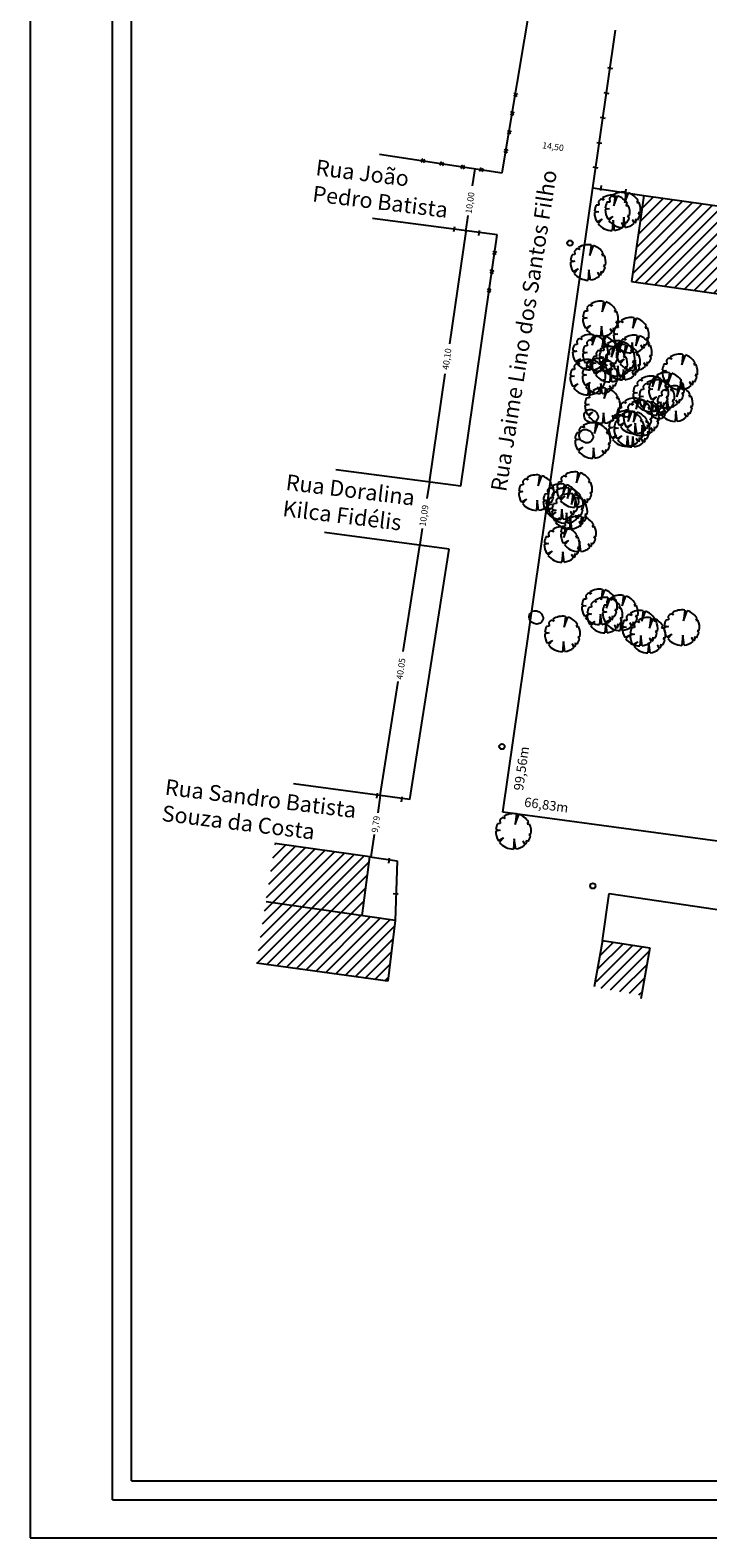
# Model space of a CAD drawing. Extents: x 186365 to 186662, y 1667754 to 1668545.
# Drawn here: x 186365 to 186472, y 1667754 to 1667992 of the extents above; entities that cross this region are included whole.
import ezdxf

# ---------------------------------------------------------------- set-up
doc = ezdxf.new("R2010")
doc.units = 0
doc.header["$LTSCALE"] = 5
doc.header["$MEASUREMENT"] = 0
doc.linetypes.add('DASHED2', pattern=[0.375, 0.25, -0.125])
doc.layers.get('0').update_dxf_attribs({"linetype": 'CONTINUOUS'})
doc.layers.get('DEFPOINTS').update_dxf_attribs({"linetype": 'CONTINUOUS'})
for name, color, linetype in [('T-ALINH-RJAR', 7, 'CONTINUOUS'), ('T-DIM', 1, 'CONTINUOUS'), ('T-DIVIS-EXIS', 7, 'CONTINUOUS'), ('T-EDIF', 5, 'CONTINUOUS'), ('T-MFIO-EXI', 7, 'DASHED2'), ('T-TEXTP', 7, 'CONTINUOUS')]:
    doc.layers.add(name, color=color, linetype=linetype)

# ---------------------------------------------------------------- blocks, each defined once
blk = doc.blocks.new('-ARV')
at = {"color": 3}
for p, q in [((0.172, 0.985), (0.098, 0.391)), ((0.098, 0.391), (0.305, 0.952)), ((-0.758, 0.061), (-1, 0.012)), ((-0.995, 0.101), (-0.758, 0.061)), ((-0.746, 0.44), (-0.904, 0.427)), ((-0.767, 0.642), (-0.746, 0.44)), ((-0.465, 0.722), (-0.628, 0.779)), ((-0.543, 0.84), (-0.465, 0.722)), ((0.841, 0.541), (0.782, 0.416)), ((0.782, 0.416), (0.911, 0.413)), ((-0.851, -0.526), (-0.562, -0.367)), ((-0.562, -0.367), (-0.794, -0.608)), ((0.049, -0.416), (0, -1)), ((0.127, -0.992), (0.049, -0.416)), ((0.694, -0.72), (0.538, -0.563)), ((0.538, -0.563), (0.635, -0.773)), ((0.83, -0.558), (0.697, -0.538)), ((0.697, -0.538), (0.755, -0.655)), ((0.987, -0.161), (0.868, -0.171)), ((0.868, -0.171), (0.96, -0.28))]:
    blk.add_line(p, q, dxfattribs=at)
for start, end in [(80.08064, 122.89488), (32.7543, 72.24054), (179.29571, 211.72158), (154.70636, 174.21785), (128.8684, 140.08515), (350.76078, 24.40626), (217.45944, 270), (277.30314, 309.41328), (313.98047, 319.0639), (326.09264, 343.7503)]:
    blk.add_arc((0, 0), 1, start, end, dxfattribs=at)
blk = doc.blocks.new('ARVORE')
at = {"xscale": 8.000000000000002, "yscale": 8.000000000000002, "zscale": 8.000000000000002}
blk.add_blockref('-ARV', (0.04, -0.08), dxfattribs=at)
blk = doc.blocks.new('MURO')
at = {"layer": 'T-DIVIS-EXIS'}
blk.add_line((0, -0.4), (0, 0.4), dxfattribs=at)
blk = doc.blocks.new('CERCA')
at = {"layer": 'T-MFIO-EXI', "linetype": 'Continuous'}
for p, q in [((-0.18, 0.18), (0.18, -0.18)), ((0.18, 0.18), (-0.18, -0.18))]:
    blk.add_line(p, q, dxfattribs=at)
blk = doc.blocks.new('a3')
at = {"layer": 'DEFPOINTS'}
blk.add_lwpolyline([(0, 0), (297, 0), (297, 420), (0, 420)], close=True, dxfattribs=at)

msp = doc.modelspace()

# ---------------------------------------------------------------- hatches: boundary and pattern name
at = {"layer": 'T-EDIF'}
h = msp.add_hatch(dxfattribs=at)
h.set_pattern_fill('ANSI31', color=256, scale=10, style=0)
h.paths.add_polyline_path([(186491.72, 1667961.56), (186462.1, 1667965.73), (186460.19, 1667952.1), (186489.81, 1667947.93)])
h.paths.add_polyline_path([(186460.35, 1667952.27), (186461.44, 1667952.27), (186461.44, 1667953.39), (186460.35, 1667953.39)], flags=24)
h = msp.add_hatch(dxfattribs=at)
h.set_pattern_fill('ANSI31', color=256, scale=10, style=0)
h.paths.add_polyline_path([(186422.81, 1667851.2), (186417.58, 1667851.96), (186418.83, 1667861.27), (186403.81, 1667863.35), (186400.9, 1667844.49), (186421.66, 1667841.64)])
h = msp.add_hatch(dxfattribs=at)
h.set_pattern_fill('ANSI31', color=256, scale=10, style=0)
h.paths.add_polyline_path([(186463.1, 1667846.88), (186455.58, 1667848.07), (186454.49, 1667840.68), (186461.75, 1667839.38)])

# ---------------------------------------------------------------- linework, layer by layer
at = {"color": 7}
for q in [(186378.14, 1668532.02), (186646.96, 1667759.72)]:
    msp.add_line((186378.14, 1667759.72), q, dxfattribs=at)
at = {"layer": 'T-ALINH-RJAR'}
msp.add_line((186506.05, 1667859.41), (186439.81, 1667868.33), dxfattribs=at)
msp.add_lwpolyline([(186439.81, 1667868.33), (186454.07, 1667966.92)], dxfattribs=at)
for centre in [(186464.39, 1667931.47), (186453.78, 1667930.86), (186452.99, 1667927.7), (186445.09, 1667899.07)]:
    msp.add_ellipse(centre, major_axis=(-0.975, 0.592), ratio=0.886848, dxfattribs=at)
at = {"layer": 'T-DIM', "color": 1}
for q in [(186381.14, 1668529.02), (186643.96, 1667762.72)]:
    msp.add_line((186381.14, 1667762.72), q, dxfattribs=at)
at = {"layer": 'T-DIVIS-EXIS'}
for p, q in [((186439.75, 1667969.27), (186444.76, 1667999.29)), ((186420.33, 1667972.22), (186439.75, 1667969.27)), ((186454.07, 1667966.92), (186462.1, 1667965.73)), ((186438.93, 1667959.48), (186419.22, 1667962.09)), ((186433.17, 1667919.8), (186438.93, 1667959.48)), ((186433.17, 1667919.8), (186413.45, 1667922.4)), ((186431.34, 1667909.87), (186411.62, 1667912.48)), ((186425.12, 1667870.31), (186431.34, 1667909.87)), ((186425.12, 1667870.31), (186406.73, 1667872.79)), ((186418.83, 1667861.27), (186423.13, 1667860.61)), ((186423.13, 1667860.61), (186422.81, 1667851.2)), ((186455.58, 1667848.07), (186456.66, 1667855.46)), ((186456.66, 1667855.46), (186486.21, 1667851.11))]:
    msp.add_line(p, q, dxfattribs=at)
for points in [[(186454.07, 1667966.92), (186457.67, 1667991.82)], [(186462.1, 1667965.73), (186521.34, 1667957.39)]]:
    msp.add_lwpolyline(points, dxfattribs=at)
for centre in [(186450.45, 1667958.19), (186439.69, 1667878.68), (186454.06, 1667856.68)]:
    msp.add_circle(centre, 0.425, dxfattribs=at)
at = {"layer": 'T-EDIF'}
for p, q in [((186462.1, 1667965.73), (186460.19, 1667952.1)), ((186460.19, 1667952.1), (186489.81, 1667947.93)), ((186418.83, 1667861.27), (186403.81, 1667863.35)), ((186417.58, 1667851.96), (186418.83, 1667861.27)), ((186422.81, 1667851.2), (186402.4, 1667854.17)), ((186422.81, 1667851.2), (186421.66, 1667841.64)), ((186455.58, 1667848.07), (186454.26, 1667840.72)), ((186455.58, 1667848.07), (186463.1, 1667846.88)), ((186463.1, 1667846.88), (186461.65, 1667838.82)), ((186421.66, 1667841.64), (186400.9, 1667844.49))]:
    msp.add_line(p, q, dxfattribs=at)
at = {"layer": 'T-TEXTP'}
for p, q in [((186435.06, 1667967.25), (186435.47, 1667969.92)), ((186433.96, 1667960.02), (186434.34, 1667962.53)), ((186433.99, 1667960.02), (186431.42, 1667942.29)), ((186428.25, 1667920.45), (186430.73, 1667937.56)), ((186428.25, 1667920.45), (186427.84, 1667917.84)), ((186427.1, 1667913.12), (186426.7, 1667910.6)), ((186426.67, 1667910.43), (186424.04, 1667893.67)), ((186420.46, 1667870.94), (186423.3, 1667888.96)), ((186420.46, 1667870.94), (186420.05, 1667868.23)), ((186419.52, 1667864.78), (186418.97, 1667861.25))]:
    msp.add_line(p, q, dxfattribs=at)
for points in [[(186433.96, 1667960.02), (186434.02, 1667960.01), (186434.02, 1667960.2)], [(186428.25, 1667920.69), (186428.31, 1667920.69), (186428.26, 1667920.51)], [(186426.64, 1667910.43), (186426.7, 1667910.42), (186426.7, 1667910.6)], [(186420.48, 1667871.23), (186420.54, 1667871.22), (186420.48, 1667871.04)]]:
    msp.add_solid(points, dxfattribs=at)

# ---------------------------------------------------------------- block references
msp.add_blockref('a3', (186365.1, 1667753.72))
at = {"layer": 'T-ALINH-RJAR', "xscale": 0.3500000000058208, "yscale": 0.3499999999767169, "zscale": 0.35}
for p in [(186458.81, 1667963.47), (186457.1, 1667963), (186453.3, 1667955.17), (186455.27, 1667946.25), (186460.12, 1667943.68), (186453.66, 1667940.98), (186455.26, 1667940.76), (186457.87, 1667940.01), (186458.75, 1667939.41), (186460.59, 1667940.89), (186453.26, 1667937.04), (186455.19, 1667937.23), (186456.72, 1667939.1), (186467.82, 1667937.88), (186465.68, 1667934.99), (186455.59, 1667932.56), (186463.22, 1667934.42), (186464.16, 1667933.84), (186467.04, 1667932.87), (186460.63, 1667930.92), (186461.72, 1667930.62), (186459.37, 1667928.93), (186460.22, 1667928.83), (186454.03, 1667927.04), (186445.13, 1667918.81), (186451.17, 1667919.28), (186449.01, 1667917.39), (186449.76, 1667916.78), (186450.38, 1667915.85), (186451.78, 1667912.29), (186449.17, 1667910.61), (186455.11, 1667900.77), (186455.95, 1667899.47), (186458.39, 1667899.82), (186449.25, 1667896.49), (186461.5, 1667897.4), (186468.12, 1667897.49), (186462.74, 1667896.29), (186441.5, 1667865.32)]:
    msp.add_blockref('ARVORE', p, dxfattribs=at)
at = {"layer": 'T-DIVIS-EXIS'}
for p, rotation in [((186456.83, 1667985.79), 81.65614920176776), ((186456.25, 1667981.84), 81.65614920176776), ((186455.68, 1667977.95), 81.65614920176776), ((186455.1, 1667973.99), 81.65614920176776), ((186454.53, 1667970.1), 81.65614920176776), ((186455.33, 1667966.87), 171.6561492017677), ((186459.22, 1667966.29), 171.6561492017677), ((186432.12, 1667960.38), 171.6561492017677), ((186436.02, 1667959.81), 171.6561492017677), ((186419.97, 1667870.94), 351.6561492017677), ((186423.86, 1667870.37), 351.6561492017677), ((186421.87, 1667860.67), 351.6561492017677), ((186422.91, 1667855.42), 86.20781208288271)]:
    msp.add_blockref('MURO', p, dxfattribs=dict(at, rotation=rotation))
at = {"layer": 'T-DIVIS-EXIS', "xscale": 1.5, "yscale": 1.5, "zscale": 1.5}
for p, rotation in [((186441.82, 1667981.6), 259.9747091279082), ((186441.32, 1667978.64), 259.9747091279082), ((186440.82, 1667975.68), 259.9747091279082), ((186427.25, 1667971.17), 169.9747091279081), ((186430.21, 1667970.72), 169.9747091279081), ((186440.32, 1667972.73), 259.9747091279082), ((186433.5, 1667970.2), 169.9747091279081), ((186436.47, 1667969.77), 169.9747091279081), ((186438.52, 1667956.62), 262.3951521156812), ((186438.09, 1667953.65), 262.3951521156812), ((186437.65, 1667950.68), 262.3951521156812)]:
    msp.add_blockref('CERCA', p, dxfattribs=dict(at, rotation=rotation))

# ---------------------------------------------------------------- texts
at = {"layer": 'T-TEXTP', "attachment_point": 1}
for s, insert, char_height, width, rotation in [('{\\fArial|b0|i0|c0|p34;14,50}', (186446.16, 1667974.16), 1, 4.108, 352), ('{\\fArial|b0|i0|c0|p34;Rua João Pedro Batista}', (186410.45, 1667971.41), 2.5, 21.9045, 353), ('{\\fArial|b0|i0|c0|p34;Rua Jaime Lino dos Santos Filho}', (186437.9, 1667919.21), 2.5, 59.2984, 81), ('{\\fArial|b0|i0|c0|p34;10,00}', (186433.9, 1667962.93), 1, 4.108, 82), ('{\\fArial|b0|i0|c0|p34;40,10}', (186430.25, 1667938.26), 1, 3.6659, 82), ('{\\fArial|b0|i0|c0|p34;Rua Doralina Kilca Fidélis}', (186405.73, 1667921.71), 2.5, 22.2073, 353), ('{\\fArial|b0|i0|c0|p34;10,09}', (186426.62, 1667913.53), 1, 4.108, 82), ('{\\fArial|b0|i0|c0|p34;40.05}', (186422.98, 1667889.34), 1, 4.108, 82), ('{\\fArial|b0|i0|c0|p34;99,56m}', (186441.54, 1667871.86), 1.5, 5.3721, 82), ('{\\fArial|b0|i0|c0|p34;Rua Sandro Batista Souza da Costa}', (186386.62, 1667873.57), 2.5, 31.5328, 353), ('{\\fArial|b0|i0|c0|p34;66,83m}', (186443.35, 1667870.7), 1.5, 7.9809, 352), ('{\\fArial|b0|i0|c0|p34;9,79}', (186419.06, 1667865.18), 1, 2.8236, 82)]:
    msp.add_mtext(s, dxfattribs=dict(at, insert=insert, char_height=char_height, width=width, rotation=rotation))

doc.saveas('drawing.dxf')
